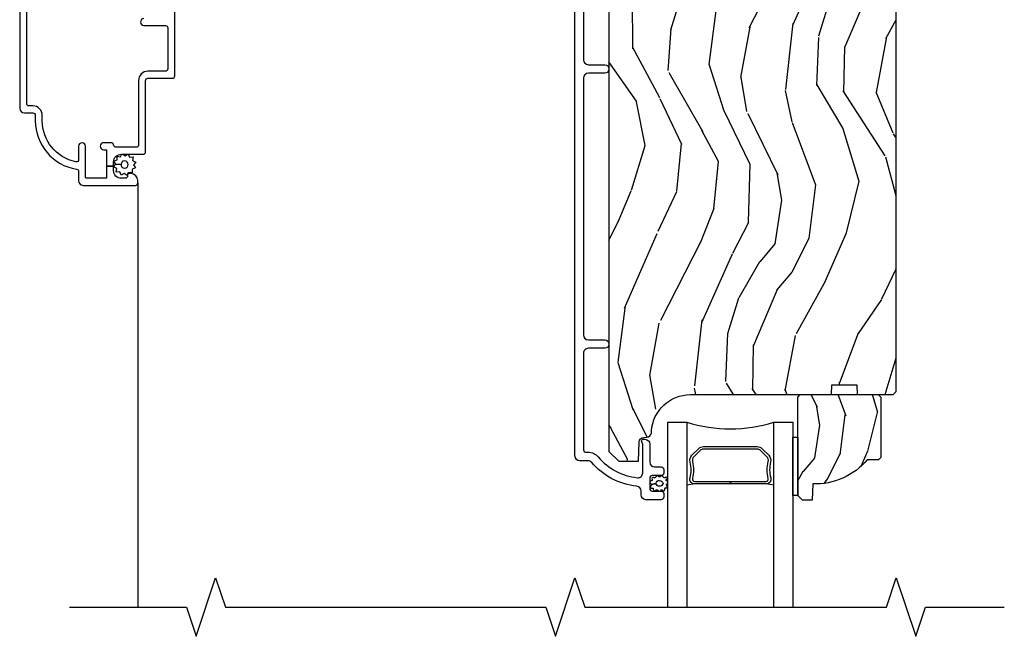
# Model space of a CAD drawing. Units: inches. Extents: x 1 to 296, y 1 to 151.
# Drawn here: x 10 to 16, y 81 to 85 of the extents above; entities that cross this region are included whole.
import ezdxf

# ---------------------------------------------------------------- set-up
doc = ezdxf.new("R2010")
doc.units = ezdxf.units.IN
doc.header["$LTSCALE"] = 0.1875
doc.header["$MEASUREMENT"] = 0
for name, color, linetype in [('ZP-ANNO-MARK', 9, 'Continuous'), ('ZP-SECT-ALUM', 63, 'Continuous'), ('ZP-SECT-GLAS', 153, 'Continuous'), ('ZP-SECT-SCRN', 234, 'Screen'), ('ZP-SECT-SEAL', 8, 'Continuous'), ('ZP-SECT-WDHA', 11, 'Continuous'), ('ZP-SECT-WOOD', 104, 'Continuous'), ('ZP-SECT-WSTP', 40, 'Continuous')]:
    doc.layers.add(name, color=color, linetype=linetype)
doc.linetypes.add('Screen', pattern='A,0.0625,-0.09375,[133,ltypeshp.shx,S=0.0375,R=0,X=-0.0625,Y=0],-0.0625,0.03125', length=0.25)

# ---------------------------------------------------------------- blocks, each defined once
blk = doc.blocks.new('CS AS IF C Ogee (13-16 in IG) V H SC')
at = {"layer": 'ZP-SECT-WDHA'}
h = blk.add_hatch(dxfattribs=at)
h.set_pattern_fill('WOOD3', color=256, scale=2, angle=73, pattern_type=2)
h.set_pattern_definition([(68.23640000000003, (140.5593766162207, 78.75548070630909), (-8.34477137446781, -20.45396798290167), [0.240832, -23.842358]), (84.30990000000001, (140.6486719204734, 78.97914641364572), (0.42636909446815, 8.235181511295936), [0.305942, -9.892097999999997]), (118, (140.6790051465324, 79.283580142718), (-1.912610103781079, 0.5847435903937088), [0.226274, -2.602152]), (119.8476, (140.572775858334, 79.48336837642773), (-20.50272857977592, 35.5476882888315), [0.4386339999999997, -43.42478999999995]), (85.9946, (140.3544698478427, 79.86381874872792), (-1.437476743240215, -18.38297247813528), [0.2668339999999996, -26.41649399999998]), (73, (140.3731082057128, 80.13000028756166), (-1.327866102480597, 2.497352921371544), [0.5, -1.5]), (63.53769999999998, (140.5192940580742, 80.60815266554319), (-4.836323452587551, -8.978306718050995), [0.24331, -11.922214]), (67.28939999999999, (140.0429720480007, 78.91336142685935), (-7.175302374271586, -16.6287403265194), [0.200998, -19.898754]), (73, (140.1205724840645, 79.0987749439575), (-1.327866102480597, 2.497352921371544), [0.3, -1.7]), (101.3008, (140.2082839954814, 79.38566637074639), (-5.043499394239715, 24.54716094300748), [0.295296, -29.23435]), (125.125, (140.1504179728744, 79.67523764595798), (7.224071108844608, -10.57415813511433), [0.45607, -22.347438]), (112.2894, (139.8880123380501, 80.0482567913278), (-6.054586024953073, 14.3993751268171), [0.2842539999999997, -28.14108799999998]), (79.34020000000001, (139.7801992570158, 80.31127074448979), (2.76533439438243, 15.88561928555967), [0.362216, -17.748554]), (61.11129999999999, (139.8472008804773, 80.66723532482537), (-13.92425483963839, -25.02229161617254), [0.38833, -38.444646]), (66.29019999999998, (139.4500630993036, 79.09463188378744), (7.175289077572959, 16.62874768410002), [0.342344, -33.89214000000001]), (76.3665, (139.5877216691479, 79.40808063262598), (7.44326367411108, 31.18650071420278), [0.340588, -33.718186]), (106.6901, (139.6680019536343, 79.73907168374787), (0.7431255040166725, -4.409962367830814), [0.360556, -6.850547999999999]), (120.4895999999999, (139.5644525138586, 80.08443745148129), (-15.19129255384613, 25.55825994297176), [0.325576, -32.232064]), (87.9314, (139.3992611474664, 80.36499370692663), (0.6943551067665528, 22.79293410148564), [0.310484, -30.737866]), (73, (139.4104682784062, 80.67527487009336), (-1.327866102480597, 2.497352921371544), [0.24, -1.759999999999999]), (60.00539999999999, (139.4806374875397, 80.9047880115245), (9.087905524651106, 16.04400167334359), [0.266834, -26.416494]), (73, (141.0657906901762, 79.2489832754004), (-1.327866102480597, 2.497352921371544), [0, -2]), (296.1524, (140.8607633407097, 79.6044601184869), (-18.00538888531858, 36.87554735843706), [0.4386340000000001, -43.42478999999999]), (279.5651, (139.1414863100613, 79.79547449460735), (1.327869099233074, -2.497352076502218), [0.1788859999999998, -4.293249999999993]), (261.1301, (139.1712112177827, 79.61907599727544), (-1.595852046107206, -12.06039967677669), [0.282842, -13.859292]), (229.8014, (139.1275993306988, 79.33961579741693), (-6.748938448303023, -8.393559450670804), [0.152316, -15.07923]), (99.56509999999996, (140.8607633407097, 79.6044601184869), (-1.327869099233074, 2.497352076502219), [0.2236059999999999, -4.248529999999998]), (79.7098, (140.8236072060579, 79.82495824015179), (-3.350093459302556, -17.79822734718652), [0.342344, -33.89214000000001]), (62.87529999999996, (140.8847613954252, 80.16179672536813), (15.67848221527704, 30.76012413734089), [0.568858, -56.316992]), (62.69520000000002, (140.7697636625326, 78.6911589312701), (5.421060729349783, 10.89091849633434), [0.223606, -22.137072]), (88.5241, (140.8723376278102, 78.88985110939304), (-0.6943538178398221, -22.79293551970828), [0.37363, -36.989452]), (115.8789, (140.881960965914, 79.26335799201202), (15.34964888471387, -31.88084594068392), [0.3821, -37.827846]), (107.6952, (140.7151858066859, 79.60713996690954), (-7.540852312839224, 23.21929303946757), [0.316228, -31.306548]), (82.4623, (140.6190675938406, 79.90840611031003), (1.01111154669365, 10.14779136076372), [0.364966, -11.80056]), (66.41809999999998, (140.666943122183, 80.27021812474011), (-13.76583238823937, -31.34488541092399), [0.52345, -51.82155999999999]), (64.86989999999992, (140.2916112845511, 78.83734478363142), (-5.421068605812717, -10.89091361125097), [0.282842, -13.859292]), (84.30990000000001, (140.411727552112, 79.09341524711216), (0.42636909446815, 8.235181511295936), [0.305942, -9.892097999999997]), (115.5104, (140.4420607781711, 79.39784897618443), (12.6938947911933, -26.88614988798455), [0.325576, -32.232064]), (118, (140.3018429409925, 79.69168389265458), (-1.912610103781079, 0.5847435903937088), [0.367696, -2.460732]), (90.35399999999991, (140.1292203476701, 80.01633977243284), (0.0487620292280573, -27.20289793979688), [0.335262, -33.190848]), (69.63350000000003, (140.1271488175851, 80.35159446481335), (-11.26852463519538, -30.01700107381326), [0.340588, -33.718186]), (55.89729999999996, (140.24568129231, 80.67089064774632), (11.58525502309056, 17.37187083675603), [0.27203, -26.930912]), (64.2538, (139.8134589065695, 78.9835306359928), (6.005821017315287, 12.80351945054413), [0.263058, -26.042834]), (87.9314, (139.927727740036, 79.2204750043543), (0.6943551067665528, 22.79293410148564), [0.310484, -30.737866]), (105.0054, (139.9389348709757, 79.53075616752103), (2.814114219735262, -11.31727641611973), [0.37736, -18.490604]), (122.8991, (139.8412328652944, 79.89524803037371), (18.43175097613515, -28.64036637139408), [0.49679, -49.18217999999999]), (88.94539999999999, (139.5713960035397, 80.31236680007653), (-0.4263644116476313, -8.235181634652655), [0.291204, -14.269016]), (66.99100000000001, (139.5767557003851, 80.603521868124), (7.760042155334039, 18.54135163249375), [0.3821, -37.827846]), (49.80139999999996, (139.7261091384182, 80.95522280720105), (6.748938448303025, 8.393559450670802), [0.152316, -15.07923]), (63.53769999999998, (139.2396760529918, 79.15895365882643), (-4.836323452587551, -8.978306718050995), [0.24331, -11.922214]), (83.008, (139.3480974523638, 79.37677193206868), (2.60695157870877, 22.20819262847393), [0.345254, -34.18010000000001]), (110.4054, (139.3901255466117, 79.71945785137946), (-11.52445423798903, 30.71134915766887), [0.428018, -42.37384999999999]), (102.0546, (141.1535022015931, 79.53587470218936), (-3.557234008732981, 15.72724097270063), [0.205912, -20.385348]), (83.78429999999999, (141.1104986328469, 79.73724672873495), (-3.618064673815971, -32.35598179133584), [0.4275519999999997, -42.32756599999994]), (65.87499999999999, (141.1567903683534, 80.16228446261722), (-6.00581031409047, -12.80352490518391), [0.483736, -15.64078])])
edge = h.paths.add_edge_path()
edge.add_line((5.806551157215267, -1.155999999999821), (5.775551157215318, -1.124999999999957))
edge.add_line((5.775551157215318, -1.124999999999957), (4.428103133740819, -1.124999999999943))
edge.add_arc((4.428103133740819, -1.155999999999949), 0.0310000000000037, 90.00000000000985, 133.9999999999793)
edge.add_line((4.406568724256601, -1.133700466189438), (4.236690103070543, -1.297750343748546))
edge.add_line((4.236690103070543, -1.297750343748546), (4.215121537468121, -1.821135583294264))
edge.add_arc((4.167537849922553, -1.819174672268701), 0.0476240747152771, 182.0000000009182, 357.6401915019773, ccw=False)
edge.add_line((4.11994278650684, -1.820836728507956), (4.113677407716636, -1.641419754557134))
edge.add_line((4.113677407716636, -1.641419754557134), (4.08159693275877, -1.610439999999911))
edge.add_line((4.08159693275877, -1.610439999999911), (4.005115384213411, -1.610439999999911))
edge.add_line((4.005115384213411, -1.610439999999911), (3.962551157215273, -1.672553807887922))
edge.add_line((3.962551157215273, -1.672553807887922), (3.962551157215273, -5.49885299999984))
edge.add_line((3.962551157215273, -5.49885299999984), (4.025551157215261, -5.561852999999942))
edge.add_line((4.025551157215261, -5.561852999999942), (4.151798629608833, -5.56185299999997))
edge.add_line((4.151798629608833, -5.56185299999997), (4.156088299857742, -5.439012916252167))
edge.add_arc((4.187069415495273, -5.440094800649916), 0.0309999999999465, 91.99999999946772, 178.0000000000429, ccw=False)
edge.add_line((4.185987531097794, -5.409113685012371), (4.204790872564387, -5.408457057859521))
edge.add_arc((4.203708988166908, -5.377475942221934), 0.0309999999999917, 271.9999999994351, 355.9999999998205)
edge.add_line((4.234633473724954, -5.379638392908091), (4.235512952320675, -5.367061263031033))
edge.add_arc((4.484903964885575, -5.384500381467603), 0.2499999999999884, 89.99999999998857, 175.9999999998754, ccw=False)
edge.add_line((4.484903964885631, -5.134500381467617), (5.390762390323743, -5.134500381467631))
edge.add_line((5.390762390323743, -5.134500381467631), (5.392944938416974, -5.07200038146685))
edge.add_line((5.392944938416974, -5.07200038146685), (5.554368609122093, -5.07200038146685))
edge.add_line((5.554368609122093, -5.07200038146685), (5.556551157215324, -5.134500381467191))
edge.add_line((5.556551157215324, -5.134500381467191), (5.786551157215171, -5.134500381467191))
edge.add_line((5.786551157215171, -5.134500381467191), (5.806551157215267, -5.114500381467351))
edge.add_line((5.806551157215267, -5.114500381467351), (5.806551157215267, -1.155999999999821))
h = blk.add_hatch(dxfattribs=at)
h.set_pattern_fill('WOOD3', color=256, scale=1.5, angle=73, pattern_type=2)
h.set_pattern_definition([(68.23640000000003, (5.254878392862281, -5.573352708339854), (-6.258578530850856, -15.34047598717625), [0.180624, -17.8817685]), (84.30990000000001, (5.321849871051767, -5.405603427837348), (0.3197768208511127, 6.176386133471951), [0.2294565, -7.419073499999999]), (118, (5.344599790596078, -5.177278131033148), (-1.43445757783581, 0.4385576927952817), [0.1697055, -1.951614]), (119.8476, (5.264927824447227, -5.027436955750857), (-15.37704643483194, 26.66076621662362), [0.3289754999999996, -32.56859249999995]), (85.9946, (5.101198316578745, -4.742099176525712), (-1.078107557430161, -13.78722935860146), [0.2001254999999998, -19.81237049999997]), (73, (5.115177084981326, -4.542463022400397), (-0.9958995768604479, 1.873014691028658), [0.375, -1.125]), (63.53769999999998, (5.224816474252349, -4.183848738914264), (-3.627242589440663, -6.733730038538245), [0.1824825, -8.941660500000001]), (67.28939999999999, (4.867574966697191, -5.454942167927157), (-5.38147678070369, -12.47155524488955), [0.1507485, -14.9240655]), (73, (4.925775293745061, -5.315882030103537), (-0.9958995768604479, 1.873014691028658), [0.225, -1.274999999999999]), (101.3008, (4.991558927307721, -5.10071346001186), (-3.782624545679787, 18.4103707072556), [0.221472, -21.9257625]), (125.125, (4.948159410352502, -4.883535003603171), (5.418053331633456, -7.930618601335748), [0.3420525, -16.7605785]), (112.2894, (4.751355184234228, -4.603770644575803), (-4.540939518714805, 10.79953134511282), [0.2131904999999998, -21.10581599999998]), (79.34020000000001, (4.670495373458493, -4.406510179704326), (2.074000795786822, 11.91421446416975), [0.271662, -13.3114155]), (61.11129999999999, (4.720746591054705, -4.139536744452627), (-10.44319112972879, -18.7667187121294), [0.2912475, -28.8334845]), (66.29019999999998, (4.422893255174415, -5.318989325231072), (5.38146680817972, 12.47156076307502), [0.256758, -25.419105]), (76.3665, (4.52613718255759, -5.083902763602182), (5.582447755583309, 23.38987553565208), [0.255441, -25.2886395]), (106.6901, (4.586347395922473, -4.835659475260769), (0.5573441280125043, -3.307471775873111), [0.270417, -5.137910999999999]), (120.4895999999999, (4.508685316090634, -4.576635149460685), (-11.3934694153846, 19.16869495722882), [0.244182, -24.174048]), (87.9314, (4.384791791296549, -4.366217957876685), (0.5207663300749142, 17.09470057611423), [0.232863, -23.0533995]), (73, (4.393197139501353, -4.133507085501634), (-0.9958995768604479, 1.873014691028658), [0.18, -1.32]), (60.00539999999999, (4.445824046351447, -3.961372229428292), (6.815929143488328, 12.03300125500769), [0.2001255, -19.8123705]), (73, (5.634688948328914, -5.203225781521339), (-0.9958995768604479, 1.873014691028658), [0, -1.5]), (296.1524, (5.480918436228989, -4.936618149206495), (-13.50404166398893, 27.65666051882779), [0.3289755, -32.5685925]), (279.5651, (4.191460663242651, -4.793357367116129), (0.9959018244248058, -1.873014057376663), [0.1341644999999998, -3.219937499999996]), (261.1301, (4.213754344033702, -4.92565624011506), (-1.196889034580405, -9.045299757582521), [0.2121315, -10.394469]), (229.8014, (4.181045428720835, -5.135251390008974), (-5.061703836227268, -6.295169588003102), [0.114237, -11.3094225]), (99.56509999999996, (5.480918436228989, -4.936618149206495), (-0.9959018244248056, 1.873014057376663), [0.1677044999999999, -3.186397499999999]), (79.7098, (5.453051335240161, -4.771244557957828), (-2.512570094476917, -13.34867051038989), [0.256758, -25.419105]), (62.87529999999996, (5.498916977265537, -4.518615694045578), (11.75886166145778, 23.07009310300567), [0.4266435, -42.237744]), (62.69520000000002, (5.412668677596172, -5.621594039619111), (4.065795547012337, 8.16818887225076), [0.1677045, -16.602804]), (88.5241, (5.489599151554273, -5.472574906026892), (-0.5207653633798675, -17.0947016397812), [0.2802225, -27.742089]), (115.8789, (5.496816655132192, -5.192444744062669), (11.5122366635354, -23.91063445551294), [0.286575, -28.3708845]), (107.6952, (5.371735285711167, -4.934608262889497), (-5.655639234629417, 17.41446977960068), [0.237171, -23.479911]), (82.4623, (5.299646626077105, -4.708658655339135), (0.758333660020238, 7.610843520572789), [0.2737245000000001, -8.85042]), (66.41809999999998, (5.335553272333925, -4.437299644516599), (-10.32437429117953, -23.50866405819299), [0.3925874999999999, -38.86617]), (64.86989999999992, (5.054054394109982, -5.511954650348087), (-4.065801454359537, -8.168185208438231), [0.2121315, -10.394469]), (84.30990000000001, (5.144141594780705, -5.319901802737533), (0.3197768208511127, 6.176386133471951), [0.2294565, -7.419073499999999]), (115.5104, (5.166891514324959, -5.091576505933318), (9.52042109339498, -20.16461241598841), [0.244182, -24.174048]), (118, (5.061728136441104, -4.871200318580733), (-1.43445757783581, 0.4385576927952817), [0.275772, -1.845549]), (90.35399999999991, (4.932261191449299, -4.627708408746997), (0.0365715219210427, -20.40217345484766), [0.2514465, -24.893136]), (69.63350000000003, (4.930707543885489, -4.376267389461659), (-8.451393476396534, -22.51275080535995), [0.255441, -25.2886395]), (55.89729999999996, (5.019606899929215, -4.136795252261933), (8.688941267317922, 13.02890312756703), [0.2040225, -20.198184]), (64.2538, (4.695440110623906, -5.402315261077063), (4.504365762986466, 9.602639587908099), [0.1972935, -19.5321255]), (87.9314, (4.781141735723679, -5.224606984805944), (0.5207663300749142, 17.09470057611423), [0.232863, -23.0533995]), (105.0054, (4.789547083928539, -4.991896112430907), (2.110585664801446, -8.487957312089796), [0.28302, -13.867953]), (122.8991, (4.716270579667536, -4.718527215291359), (13.82381323210136, -21.48027477854556), [0.3725925, -36.886635]), (88.94539999999999, (4.513892933351542, -4.405688138014255), (-0.3197733087357235, -6.176386225989491), [0.218403, -10.701762]), (66.99100000000001, (4.517912705985509, -4.187321836978654), (5.820031616500529, 13.90601372437031), [0.286575, -28.3708845]), (49.80139999999996, (4.629927784510357, -3.923546132670864), (5.061703836227269, 6.2951695880031), [0.114237, -11.3094225]), (63.53769999999998, (4.265102970440523, -5.270747993951829), (-3.627242589440663, -6.733730038538245), [0.1824825, -8.941660500000001]), (83.008, (4.346419019969459, -5.10738428902016), (1.955213684031578, 16.65614447135545), [0.2589405, -25.635075]), (110.4054, (4.377940090655442, -4.850369849537074), (-8.643340678491771, 23.03351186825166), [0.3210135, -31.7803875]), (102.0546, (5.70047258189146, -4.988057211429662), (-2.667925506549735, 11.79543072952547), [0.154434, -15.289011]), (83.78429999999999, (5.668219905331852, -4.837028191520445), (-2.713548505361977, -24.26698634350188), [0.3206639999999997, -31.74567449999998]), (65.87499999999999, (5.702938706961731, -4.518249891108723), (-4.504357735567852, -9.602643678887931), [0.3628019999999999, -11.730585])])
edge = h.paths.add_edge_path()
edge.add_line((5.706548975476778, -5.537500381467623), (5.691548975476763, -5.552500381467638))
edge.add_line((5.691548975476734, -5.552500381467638), (5.62064897547674, -5.552500381467638))
edge.add_arc((5.285507214426274, -5.270500381467627), 0.4380000000000111, 267.9905417948229, 319.92156997170764, ccw=False)
edge.add_line((5.270148975476729, -5.708231034376893), (5.266507809641922, -5.812500381467629))
edge.add_line((5.26650780964195, -5.812500381467629), (5.205548975476773, -5.812500381467629))
edge.add_line((5.205548975476744, -5.812500381467629), (5.174551157215262, -5.781502563206146))
edge.add_line((5.174551157215262, -5.781502563206146), (5.174548975476739, -5.150500381467651))
edge.add_line((5.174548975476739, -5.150500381467651), (5.19054897547673, -5.134500381467631))
edge.add_line((5.190548975476701, -5.134500381467631), (5.690548975476701, -5.134500381467631))
edge.add_line((5.690548975476701, -5.134500381467631), (5.706548975476692, -5.150500381467622))
edge.add_line((5.706548975476721, -5.150500381467622), (5.706548975476749, -5.537500381467623))
at = {"layer": 'ZP-SECT-ALUM'}
for points in [[(0.9773845663211773, -2.718015285094267, 0.4142135623730951), (0.9548845663211409, -2.740515285094261, 0.4142135623730951), (0.9773845663211773, -2.763015285094255), (1.114884566321165, -2.763015285094269, -0.4142135623730951), (1.129884566321152, -2.778015285094269), (1.129884566321152, -3.041698835201955, -0.4142135623730953), (1.114884566321165, -3.056698835201956), (1.002884566321142, -3.056698835201956, 0.4142135623730951), (0.9428845663211404, -3.116698835201958), (0.9428845663211404, -3.529698835201983, -0.4142135623730953), (0.9278845663211541, -3.544698835201998), (0.7978678950223071, -3.544698835201998, -0.4044820182102797), (0.7828762306717181, -3.530198835201986, 0.4044820182102998), (0.7678845663211292, -3.515698835201988), (0.7183845663211628, -3.515698835201988, 0.4142135623730895), (0.6958845663211833, -3.538198835201995, 0.4142135623730895), (0.7183845663211628, -3.560698835201989), (0.732884566321161, -3.560698835201989, -0.4142135623731212), (0.7378845663211564, -3.565698835201985), (0.7378845663211564, -3.665198835201991), (0.7828845663211724, -3.665198835201991), (0.7828845663211724, -3.639698835201983, -0.4142135623730951), (0.8328845663211268, -3.589698835201986), (0.97288456632117, -3.589698835201986, 0.4142135623730953), (0.9878845663211563, -3.574698835201985), (0.9878845663211563, -3.116698835201944, -0.4142135623730951), (1.002884566321142, -3.101698835201943), (1.159884566321181, -3.101698835201943, 0.4142135623730949), (1.174884566321168, -3.086698835201943), (1.174884566321168, -1.315007743987962, 0.9999999999999998)], [(0.1798845663211637, -1.099999996135423), (0.1798845663211637, -3.294698835201998, 0.414213562373091), (0.2098845663211364, -3.324698835201985), (0.2648845663211432, -3.324698835201985, -0.4142135623730951), (0.2798845663211296, -3.339698835201986), (0.2798845663211296, -3.374698835201996, 0.3685912852597024), (0.5452482026847747, -3.685763509192724, -0.3685912852596938), (0.5578845663211496, -3.700576112716092), (0.5578845663211496, -3.759698835201987, 0.414213562373091), (0.5878845663211792, -3.789698835201988), (0.9228845663211586, -3.789698835201988, 0.4142135623730951), (0.937884566321145, -3.774698835201988), (0.937884566321145, -3.759698835201987, 0.4142135623730951), (0.8928845663211291, -3.714698835201986), (0.8778845663211426, -3.714698835201986, 0.4142135623730951), (0.8728845663211473, -3.719698835201995), (0.8728845663211473, -3.729698835201986, -0.4142135623730951), (0.857884566321161, -3.744698835201987), (0.8328845663211268, -3.744698835201987, -0.4142135623730951), (0.7828845663211724, -3.69469883520199), (0.7828845663211724, -3.669198835201981), (0.7378845663211564, -3.669198835201981), (0.7378845663211564, -3.739698835201991, -0.4142135623731212), (0.732884566321161, -3.744698835201987), (0.607884566321161, -3.744698835201987, -0.4142135623730951), (0.6028845663211655, -3.739698835201991), (0.6028845663211655, -3.538698835201984, 0.4142135623730894), (0.5803845663211292, -3.51619883520199, 0.4142135623730951), (0.5578845663211496, -3.538698835201984), (0.5578845663211496, -3.624340578506277, -0.4757248492709686), (0.5398257427917202, -3.639025386935941, -0.3552661940930509), (0.3248845663211455, -3.374698835201996), (0.3248845663211455, -3.339698835201986, 0.4142135623730974), (0.2648845663211432, -3.279698835201998), (0.2398845663211659, -3.279698835201998, -0.4142135623730951), (0.2248845663211227, -3.264698835201983), (0.2248845663211227, -1.144999996135425, -0.4142135623730951)], [(3.799082081182234, -2.071210224018571), (3.799082081182234, -2.983710224018366, 0.4142135623730934), (3.830082081182411, -3.014710224018543), (3.935082081182372, -3.014710224018429, -1), (3.935082081182429, -3.069710224018493), (3.830082081182297, -3.069710224018493, 0.4142135623727798), (3.799082081182348, -3.100710224018556), (3.799082081182348, -4.750691807093133, 0.4142135623730909), (3.830082081182524, -4.781691807093309), (3.935082081182486, -4.781691807093309, -1), (3.935082081182542, -4.836691807093373), (3.830082081182411, -4.836691807093373, 0.4142135623733995), (3.799082081182348, -4.867691807093322), (3.799082081182348, -5.488191807093656, 0.4142135623731115), (3.81508208118231, -5.504191807093619), (3.828098841356791, -5.504191807093732, -0.220574038092619), (3.893741823502011, -5.534631039504532, 0.1924383996400211), (4.144823659691951, -5.667963054243344, 0.4461918148222117), (4.179163114172922, -5.637143449382691), (4.179163114172922, -5.454961964667248, 0.1584956507336488), (4.175813670936634, -5.443055170384653, -0.1581797262249662), (4.172082534374737, -5.431287010265648, -0.4170047979335631), (4.182082081182272, -5.421191807093535), (4.193163114172932, -5.421191807093535, -0.4142135623730991), (4.224163114172881, -5.452191807093484), (4.224163114172881, -5.568191807093583, 0.4142135623731077), (4.255163114172944, -5.599191807093646), (4.298163114173121, -5.599191807093646, -0.4142135623734628), (4.31416311417314, -5.615191807093609), (4.314163114173084, -5.638191807093519, -0.4142135623727292), (4.298163114173064, -5.654191807093482), (4.240163114173071, -5.654191807093596, 0.4142135623729732), (4.224163114173109, -5.670191807093559), (4.224163114173052, -5.738191807093429, 0.4142135623732168), (4.240163114173071, -5.754191807093391), (4.298163114173064, -5.754191807093505, -0.4142135623730951), (4.314163114173084, -5.770191807093468), (4.314163114173084, -5.793191807093492, -0.4142135623730951), (4.298163114173007, -5.809191807093569), (4.199082081182325, -5.809191807093569, -0.414213562372759), (4.168082081182376, -5.778191807093506), (4.168082081182376, -5.753625082064289, 0.3838787014989433), (4.140320887152427, -5.722794737663164, -0.1932850516710237), (3.851760846549098, -5.570164088544473, 0.2205740380949663), (3.828098841355995, -5.559191807093569), (3.775082027572864, -5.559191807093569, -0.4142135623730951), (3.744082027572801, -5.528191807093506), (3.744082027572744, -1.308710170409156, -0.4142135623730973)]]:
    blk.add_lwpolyline(points, format="xyb", dxfattribs=at)
blk.add_lwpolyline([(4.946459265693476, -5.481929751098633), (4.987821787583072, -5.523292272988172, -0.267196393452096), (4.999987842988844, -5.568442767259469, 0.1325309936258401), (5.000444014357867, -5.668989590284596, -0.4950936890984973), (4.97055115721497, -5.708200381466738), (4.741551157214928, -5.708200381466738), (4.741551157214928, -5.692200381466719), (4.97055115721497, -5.692200381466719, 0.4950936890994218), (4.985015442929238, -5.673227417991498, -0.1325309936258135), (4.984521454244713, -5.564345107047202, 0.2671963934519399), (4.976508079084112, -5.534605981487189), (4.935145557194459, -5.493243459597593, 0.1989123673794253), (4.91331363532538, -5.484200381466749), (4.569788679104533, -5.484200381466749, 0.1989123673787996), (4.54795675723551, -5.493243459597593), (4.506594235345858, -5.534605981487246, 0.2671963934517173), (4.498580860185313, -5.564345107047259, -0.1325309936258374), (4.498086871500731, -5.673227417991554, 0.495093689098139), (4.512551157215, -5.692200381466719), (4.741551157214928, -5.692200381466719), (4.741551157214928, -5.708200381466738), (4.512551157214943, -5.708200381466738, -0.4950936890979058), (4.482658300072159, -5.668989590284596, 0.1325309936258912), (4.483114471441126, -5.568442767259469, -0.2671963934517766), (4.495280526846897, -5.523292272988229), (4.536643048736493, -5.481929751098633, -0.1989123673794679), (4.56978867910459, -5.468200381466786), (4.913313635325323, -5.468200381466729, -0.1989123673798845)], format="xyb", close=True, dxfattribs=at)
at = {"layer": 'ZP-SECT-GLAS'}
for points in [[(4.339572755696906, -6.499999999999985), (4.339572755696906, -5.312000381466717), (4.461572755696806, -5.312000381466717), (4.461572755696749, -6.499999999999985)], [(5.021572755696865, -6.499999999999985), (5.021572755696752, -5.312000381466717), (5.143572755696936, -5.312000381466717), (5.143572755696936, -5.312000381466717), (5.143572755696993, -6.499999999999985)]]:
    blk.add_lwpolyline(points, dxfattribs=at)
at = {"layer": 'ZP-SECT-SCRN'}
blk.add_line((0.937884566321145, -3.774698835201988), (0.937884566321145, -6.5), dxfattribs=at)
at = {"layer": 'ZP-SECT-SEAL'}
for centre, radius, start, end in [((4.741572755696779, -4.403853596986806), 0.9503318273956828, 252.8644125533646, 287.1355874466353), ((4.741572755696893, -7.335770588776952), 1.643570207310217, 98.00122420101422, 99.8070307915516), ((4.741572755696893, -7.335770588776952), 1.643570207310217, 80.19296920844846, 81.9987757989824)]:
    blk.add_arc(centre, radius, start, end, dxfattribs=at)
at = {"layer": 'ZP-SECT-WOOD'}
blk.add_lwpolyline([(3.962551157215273, -1.672553807887922), (3.962551157215273, -5.49885299999984), (4.025551157215261, -5.561852999999942), (4.151798629608833, -5.56185299999997), (4.156088299857742, -5.439012916252167, -0.3939104756178456), (4.185987531097794, -5.409113685012371), (4.204790872564387, -5.408457057859521, 0.3838640350373458), (4.234633473724954, -5.379638392908091), (4.235512952320675, -5.367061263031033, -0.3939104756143715), (4.484903964885631, -5.134500381467617), (5.390762390323743, -5.134500381467631), (5.392944938416974, -5.07200038146685), (5.554368609122093, -5.07200038146685), (5.556551157215324, -5.134500381467191), (5.786551157215171, -5.134500381467191), (5.806551157215267, -5.114500381467351), (5.806551157215267, -1.155999999999821)], format="xyb", dxfattribs=at)
blk.add_lwpolyline([(5.706548975476778, -5.537500381467623), (5.691548975476734, -5.552500381467638), (5.62064897547674, -5.552500381467638, -0.2305512263101254), (5.270148975476729, -5.708231034376893), (5.26650780964195, -5.812500381467629), (5.205548975476744, -5.812500381467629), (5.174551157215262, -5.781502563206146), (5.174548975476739, -5.150500381467651), (5.190548975476701, -5.134500381467631), (5.690548975476701, -5.134500381467631), (5.706548975476721, -5.150500381467622)], format="xyb", close=True, dxfattribs=at)
at = {"layer": 'ZP-SECT-WSTP'}
for points in [[(0.8562990550232711, -3.599216871274364), (0.8713085436955338, -3.589698835201986), (0.8767765355239021, -3.589698835201986), (0.8843662718390419, -3.60813099458673), (0.9072535878181611, -3.607179655760148), (0.9042161329588225, -3.629884460235587), (0.9245127994344102, -3.640504234633738), (0.9105298841257081, -3.658648444667761), (0.9227974257066762, -3.677993772316796), (0.9016157608133426, -3.686715661483475), (0.9025232512468051, -3.708548072522262), (0.8946817444596035, -3.708548072522262), (0.8798622951644574, -3.706565522603256), (0.8786525269865705, -3.708877649047678, 0.3406673006028418), (0.8711986828777185, -3.718548072522281), (0.8711986828777185, -3.723123543750006), (0.8692425207663632, -3.726862189078872), (0.8510983107323113, -3.712879273770141), (0.8317529830832768, -3.725146815351138), (0.8230310939165973, -3.703965150457747), (0.8001437779374782, -3.704916489284329), (0.8031812327968167, -3.682211684808891), (0.7828845663211724, -3.671591910410768), (0.7968674816299313, -3.653447700376773), (0.8307227217394483, -3.654996782948074, 0.4276701643592756), (0.8536986828777912, -3.679048072522249, 1), (0.8536986828777912, -3.633048072522228, 0.400883796501801), (0.8307227217394483, -3.654996782948074), (0.7968674816299313, -3.653447700376773), (0.7845999400489632, -3.634102372727681), (0.8057816049422967, -3.625380483561002), (0.8048302661157435, -3.602493167581911), (0.827535070591125, -3.60553062244125), (0.8358186973139254, -3.589698835201986), (0.8439484656221907, -3.589698835201986)], [(4.336334898853806, -5.704315554449792, 0.3010267449322229), (4.339551157215282, -5.695182233296478, 0.2803555571211003), (4.332211287490054, -5.687818509868563, -0.822328596095739), (4.33129192063302, -5.678622303705438, 0.399977613799482), (4.332665019848491, -5.668252986956176, 0.3590401367524902), (4.323809410078297, -5.666026461775942, -0.5680792870158515), (4.310608429190438, -5.663854810307938, 0.2803555571213397), (4.30436423022229, -5.655541682764507, 0.2803555571208967), (4.294616859710004, -5.659159261844806, -0.4843221048380025), (4.278924823513193, -5.659159261844791, 0.2803555571201027), (4.269177453000907, -5.655541682764507, 0.2803555571214109), (4.262933254032759, -5.663854810307938, -0.5680792870163976), (4.249732273145014, -5.666026461775956, 0.2803555571221044), (4.239576452354413, -5.66825298695619, 0.280355557120241), (4.238817913983552, -5.678622303705438, -0.6366156260879632), (4.232299206562856, -5.688623573502326, 0.2803555571210718), (4.224959336837514, -5.695987296930226, 0.2803555571218044), (4.229927289636975, -5.705120618083554, -0.2294157338694378), (4.234805215912842, -5.712345978645245), (4.264270841611619, -5.704874449635909, -0.3764303954885285), (4.286770841611541, -5.685512614353271, -0.3430061663890114), (4.309270841611578, -5.704874449635951, -0.3748659305078876), (4.286770841611655, -5.722814325109808, -0.4300115636979657), (4.264270841611619, -5.704874449635909), (4.234805215912842, -5.712345978645245, -0.2294157338707324), (4.232160499230531, -5.720652931977852, 0.2803555571208678), (4.229966937347171, -5.73081592349466, 0.2803555571216368), (4.239084091405061, -5.735813484118821, -0.8108383803813488), (4.247096724164521, -5.740676725781824, 0.2803555571214151), (4.250745910522141, -5.750412307389225, 0.2803555571211001), (4.261117633843809, -5.749687417297096, -0.4723006760677283), (4.277199834342582, -5.749142068518878, 0.2803555571202111), (4.285533178056539, -5.755359261844859, 0.2803555571213434), (4.293866521770496, -5.749142068518878, -0.5210826028740017), (4.308434983053643, -5.749836859066064, 0.2803555571210847), (4.318806706375312, -5.75056174915818, 0.2934611832830512), (4.320775738564179, -5.740826167550778, -0.630007559261562), (4.32717809708572, -5.733287973124802, 0.4643759882381032), (4.33629525114361, -5.730010859860925, 0.280355557121027), (4.334101689260251, -5.719847868344132, -0.4843221048395129)]]:
    blk.add_lwpolyline(points, format="xyb", close=True, dxfattribs=at)
blk.add_lwpolyline([(5.174551157215262, -5.781500381467552), (5.143572755696879, -5.781500500000291), (5.143572755696936, -5.406500500000291), (5.174551157215262, -5.406500500000291)], close=True, dxfattribs=at)

msp = doc.modelspace()

# ---------------------------------------------------------------- linework, layer by layer
at = {"layer": 'ZP-ANNO-MARK'}
msp.add_lwpolyline([(10.5, 81.49999999720808), (11.25, 81.49999999720808), (11.3125, 81.31249999720806), (11.4375, 81.68749999720806), (11.5, 81.49999999720808), (13.55654242157561, 81.49999999720808), (13.61904242157561, 81.31249999720806), (13.74404242157561, 81.68749999720806), (13.80654242157561, 81.49999999720808), (15.74405115721527, 81.49999999720808), (15.80655115721526, 81.68749999720806), (15.93155115721527, 81.31249999720806), (15.99405115721526, 81.49999999720808), (16.5, 81.49999999720808)], dxfattribs=at)

# ---------------------------------------------------------------- block references
msp.add_blockref('CS AS IF C Ogee (13-16 in IG) V H SC', (9.999969076032867, 87.9995008267033))

doc.saveas('drawing.dxf')
